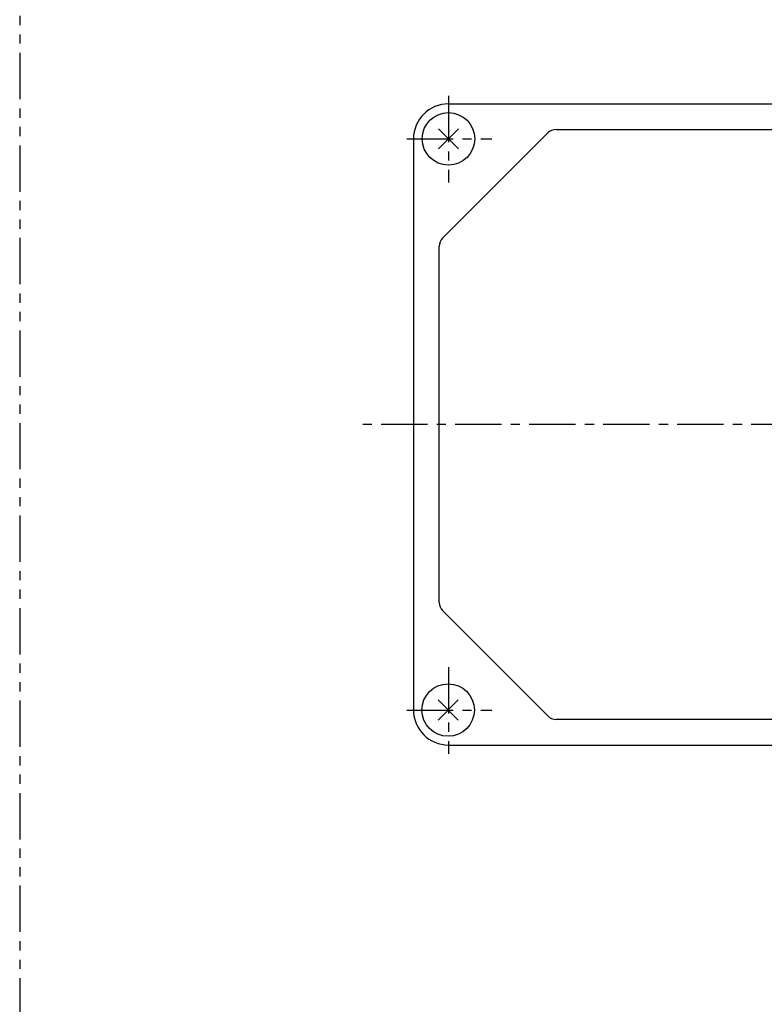
# Model space of a CAD drawing. Extents: x -499 to 540, y -420 to 420.
# Drawn here: x 23 to 151, y 83 to 252 of the extents above; entities that cross this region are included whole.
import ezdxf

# ---------------------------------------------------------------- set-up
doc = ezdxf.new("R2010")
doc.units = 0
doc.header["$LTSCALE"] = 0.25
doc.linetypes.add('CENTER', pattern=[50.8, 31.75, -6.35, 6.35, -6.35])
doc.linetypes.add('PHANTOM', pattern=[63.5, 31.75, -6.35, 6.35, -6.35, 6.35, -6.35])
doc.layers.get('0').update_dxf_attribs({"linetype": 'CONTINUOUS'})
doc.layers.add('LAYER0002', color=7, linetype='CONTINUOUS')

# ---------------------------------------------------------------- blocks, each defined once
blk = doc.blocks.new('DC_GROUP_52')
at = {"color": 3, "linetype": 'CONTINUOUS'}
for p, q in [((98.4, 232.86), (94.93, 229.4)), ((94.93, 232.86), (98.4, 229.4))]:
    blk.add_line(p, q, dxfattribs=at)
blk.add_circle((96.66, 231.13), 4.5, dxfattribs=at)
blk = doc.blocks.new('DC_GROUP_55')
at = {"color": 3, "linetype": 'CONTINUOUS'}
for p, q in [((98.34, 134.86), (94.88, 131.4)), ((94.88, 134.86), (98.34, 131.4))]:
    blk.add_line(p, q, dxfattribs=at)
blk.add_circle((96.61, 133.13), 4.5, dxfattribs=at)

msp = doc.modelspace()

# ---------------------------------------------------------------- linework, layer by layer
at = {"color": 4, "linetype": 'PHANTOM'}
msp.add_line((23.09, 420.5), (23.09, -420.5), dxfattribs=at)
at = {"color": 150, "linetype": 'CENTER'}
for p, q in [((96.66, 238.5), (96.66, 223.64)), ((89.53, 231.13), (104.13, 231.13)), ((96.66, 140.5), (96.66, 125.64)), ((89.53, 133.13), (104.13, 133.13))]:
    msp.add_line(p, q, dxfattribs=at)
at = {"color": 3, "linetype": 'CONTINUOUS'}
for p, q in [((96.66, 237.13), (229.66, 237.13)), ((95.65, 214.08), (113.71, 232.14)), ((115.13, 232.73), (211.2, 232.73)), ((90.66, 231.13), (90.66, 133.13)), ((95.06, 151.6), (95.06, 212.67)), ((113.71, 132.12), (95.65, 150.18)), ((211.2, 131.53), (115.13, 131.53)), ((96.66, 127.13), (229.66, 127.13))]:
    msp.add_line(p, q, dxfattribs=at)
for centre, radius, start, end in [((96.66, 231.13), 6, 90, 180), ((115.13, 230.73), 2, 90, 135), ((97.06, 212.67), 2, 135, 180), ((97.06, 151.6), 2, 180, 225), ((96.66, 133.13), 6, 180, 270), ((115.13, 133.53), 2, 225, 270)]:
    msp.add_arc(centre, radius, start, end, dxfattribs=at)
at = {"layer": 'LAYER0002', "color": 150, "linetype": 'CENTER'}
msp.add_line((245.46, 182.13), (81.44, 182.13), dxfattribs=at)

# ---------------------------------------------------------------- block references
at = {"linetype": 'CONTINUOUS'}
for name in ['DC_GROUP_52', 'DC_GROUP_55']:
    msp.add_blockref(name, (0, 0), dxfattribs=at)

doc.saveas('drawing.dxf')
